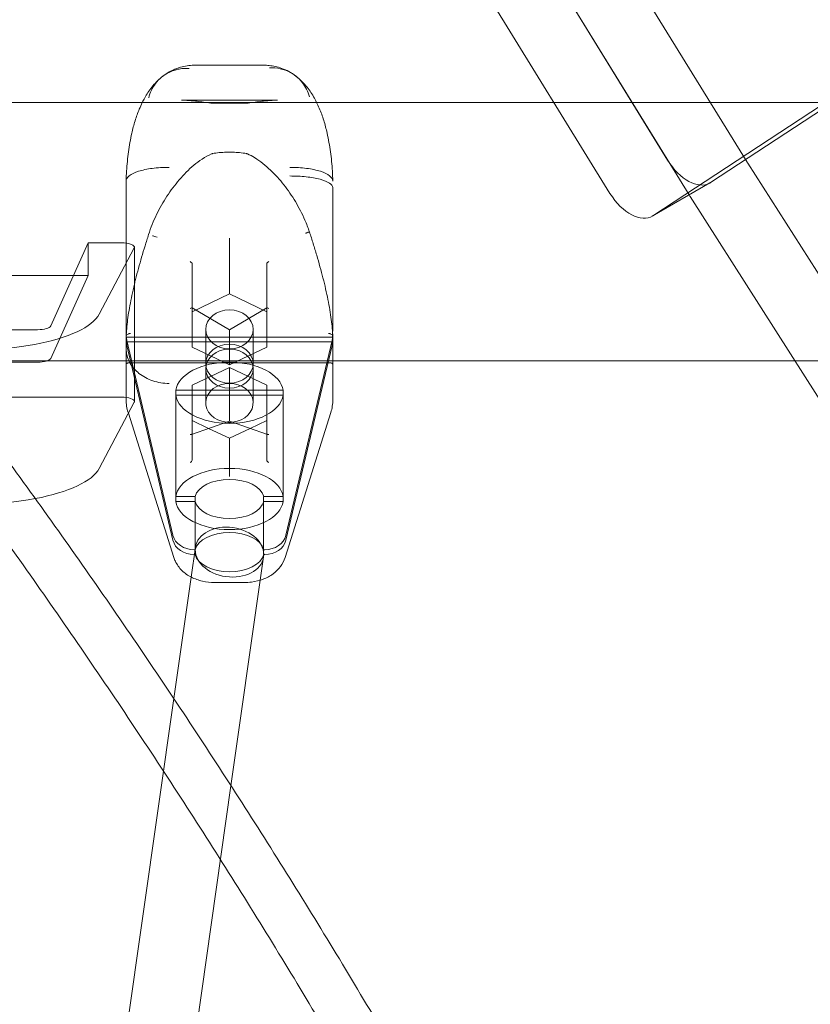
# Model space of a CAD drawing. Extents: x -5963 to 7145, y -3617 to 5998.
# Drawn here: x 2105 to 2289, y 886 to 1115 of the extents above; entities that cross this region are included whole.
import ezdxf

# ---------------------------------------------------------------- set-up
doc = ezdxf.new("R2010")
doc.units = 0
doc.header["$LTSCALE"] = 350
doc.header["$MEASUREMENT"] = 0
doc.layers.get('0').update_dxf_attribs({"linetype": 'CONTINUOUS'})

# ---------------------------------------------------------------- blocks, each defined once
blk = doc.blocks.new('A$C60F7479F')
at = {"color": 0, "linetype": 'Continuous', "lineweight": 0}
for p, q in [((3248.97, 3859.08), (3607.64, 4094.27)), ((3594.26, 4086.54), (3235.59, 3851.35)), ((3210.45, 3940.07), (3257.51, 3863.78)), ((3244.02, 3856.21), (3197.06, 3932.35)), ((3202.33, 3923.81), (3239.04, 3864.3)), ((3225.65, 3856.57), (3188.95, 3916.08)), ((3129.7, 3886.34), (3144.98, 3886.34)), ((3126.22, 3878.19), (3148.45, 3878.19)), ((3027.84, 3877.69), (3131.74, 3877.69)), ((3131.74, 3877.69), (3142.94, 3877.69)), ((3141.09, 3877.47), (3133.58, 3877.47)), ((3142.94, 3877.69), (3212.63, 3877.69)), ((3212.63, 3877.69), (3396.23, 3877.69)), ((3257.65, 3863.56), (3299.38, 3798.1)), ((3113.35, 3859.39), (3113.35, 3857.68)), ((3161.33, 3857.91), (3161.33, 3838.15)), ((3248.81, 3858.98), (3235.42, 3851.25)), ((3244.13, 3856.05), (3244.02, 3856.21)), ((3285.37, 3791.36), (3244.26, 3855.84)), ((3137.34, 3845.56), (3137.34, 3846.19)), ((3095.88, 3825.8), (3104.55, 3845.08)), ((3112.28, 3845.08), (3104.55, 3845.08)), ((3104.55, 3845.08), (3104.55, 3837.54)), ((3107.09, 3828.52), (3115.24, 3843.91)), ((3115.28, 3834.28), (3115.28, 3844.08)), ((3137.34, 3833.22), (3137.34, 3845.56)), ((3128.68, 3829.11), (3128.68, 3840.32)), ((3128.68, 3840.32), (3128.68, 3830.01)), ((3145.99, 3829.11), (3145.99, 3840.32)), ((3101.16, 3837.54), (3054.44, 3837.54)), ((3095.88, 3818.27), (3104.55, 3837.54)), ((3104.55, 3837.54), (3101.16, 3837.54)), ((3161.33, 3838.15), (3161.33, 3828)), ((3115.28, 3815.39), (3115.28, 3834.28)), ((3137.34, 3833.22), (3128.68, 3829.11)), ((3145.99, 3829.11), (3137.34, 3833.22)), ((3128.67, 3830.03), (3137.34, 3824.88)), ((3128.68, 3830.01), (3128.68, 3829.94)), ((3128.68, 3820.89), (3128.68, 3829.94)), ((3137.34, 3824.88), (3146.01, 3830.03)), ((3145.99, 3829.94), (3145.99, 3830.01)), ((3145.99, 3820.89), (3145.99, 3829.94)), ((3128.68, 3829.11), (3128.68, 3820.89)), ((3145.99, 3820.89), (3145.99, 3829.11)), ((3063.43, 3824.92), (3092.81, 3824.92)), ((3113.35, 3821.58), (3113.35, 3823.28)), ((3161.28, 3823.21), (3113.4, 3823.21)), ((3131.84, 3817.04), (3131.84, 3825)), ((3137.34, 3816.78), (3137.34, 3824.8)), ((3137.34, 3824.8), (3137.34, 3824.8)), ((3142.84, 3817.04), (3142.84, 3825)), ((3161.28, 3822.08), (3113.4, 3822.08)), ((3124.22, 3777.21), (3113.53, 3822.44)), ((3124.22, 3776.07), (3113.53, 3821.3)), ((3128.68, 3820.89), (3137.34, 3816.78)), ((3137.34, 3816.78), (3145.99, 3820.89)), ((3161.14, 3822.44), (3150.45, 3777.21)), ((3161.14, 3821.3), (3150.45, 3776.07)), ((3113.35, 3820.53), (3113.35, 3808.72)), ((3161.33, 3818.88), (3161.33, 3817.72)), ((2930.78, 3817.72), (3161.33, 3817.72)), ((3062.32, 3817.39), (3092.81, 3817.39)), ((3160.89, 3817.22), (3113.79, 3817.22)), ((3137.34, 3816.16), (3128.68, 3812.05)), ((3145.99, 3812.05), (3137.34, 3816.16)), ((3137.34, 3816.16), (3137.34, 3803.86)), ((3161.33, 3817.72), (3268.56, 3817.72)), ((3161.33, 3817.72), (3161.33, 3808.72)), ((3268.56, 3817.72), (3482.78, 3817.72)), ((3115.28, 3808.27), (3115.28, 3815.39)), ((3131.84, 3807.94), (3131.84, 3815.9)), ((3142.84, 3807.94), (3142.84, 3815.9)), ((3128.68, 3812.05), (3128.68, 3803.83)), ((3128.68, 3812.05), (3128.68, 3800.83)), ((3145.99, 3803.83), (3145.99, 3812.05)), ((3145.99, 3812.05), (3145.99, 3800.83)), ((3042.85, 3809.27), (3112.28, 3809.27)), ((3124.88, 3810.87), (3149.79, 3810.87)), ((3124.88, 3809.73), (3124.88, 3810.87)), ((3124.88, 3785.07), (3124.88, 3809.73)), ((3124.88, 3809.73), (3149.79, 3809.73)), ((3149.79, 3810.87), (3149.79, 3809.73)), ((3149.79, 3809.73), (3149.79, 3785.07)), ((3115.24, 3808.1), (3107.09, 3792.71)), ((3113.87, 3805.52), (3113.81, 3805.71)), ((3124.45, 3772.04), (3113.87, 3805.52)), ((3160.86, 3805.71), (3150.23, 3772.04)), ((3128.5, 3800.59), (3137.34, 3803.73)), ((3128.68, 3803.83), (3132.5, 3802.01)), ((3128.68, 3803.83), (3128.68, 3800.66)), ((3137.34, 3803.73), (3137.34, 3803.86)), ((3137.34, 3803.82), (3137.34, 3803.73)), ((3137.34, 3803.73), (3146.17, 3800.59)), ((3142.17, 3802.01), (3145.99, 3803.83)), ((3145.99, 3803.83), (3145.99, 3794.77)), ((3128.68, 3800.66), (3128.68, 3794.77)), ((3132.5, 3802.01), (3137.34, 3799.72)), ((3137.34, 3799.72), (3142.17, 3802.01)), ((3145.99, 3800.66), (3145.99, 3800.83)), ((3145.99, 3794.67), (3145.99, 3800.66)), ((3137.34, 3799.72), (3137.34, 3791.7)), ((3128.68, 3794.67), (3128.68, 3794.77)), ((3137.34, 3790.84), (3137.34, 3791.7)), ((3129.4, 3786.21), (3124.88, 3786.21)), ((3129.4, 3785.07), (3124.88, 3785.07)), ((3129.4, 3785.07), (3129.4, 3786.21)), ((3129.4, 3772.74), (3129.4, 3785.07)), ((3145.27, 3786.21), (3145.27, 3785.07)), ((3149.79, 3786.21), (3145.27, 3786.21)), ((3149.79, 3785.07), (3145.27, 3785.07)), ((3145.27, 3785.07), (3145.27, 3772.74)), ((3129.42, 3774.44), (3128.44, 3767.52)), ((3129.13, 3773.88), (3129.4, 3773.88)), ((3129.13, 3772.74), (3129.4, 3772.74)), ((3145.27, 3773.88), (3145.55, 3773.88)), ((3145.27, 3772.74), (3145.55, 3772.74)), ((3145.25, 3772.18), (3144.49, 3766.81)), ((3128.44, 3767.52), (3124.42, 3739.33)), ((3133.89, 3766.27), (3140.79, 3766.27)), ((3144.49, 3766.81), (3137.69, 3719.11)), ((3124.42, 3739.33), (3106.72, 3615.11)), ((3137.69, 3719.11), (3122.56, 3612.85))]:
    blk.add_line(p, q, dxfattribs=at)
for centre, radius, start, end in [((3133.58, 3878.47), 1, 263.5737, 270), ((3141.09, 3878.47), 1, 270, 276.4263), ((3133.58, 3864.82), 1, 99.421, 113.9644), ((3141.09, 3864.82), 1, 66.0356, 80.579), ((3123.35, 3808.72), 10, 180, 197.5301), ((3151.33, 3808.72), 10, 342.4699, 360)]:
    blk.add_arc(centre, radius, start, end, dxfattribs=at)
for centre, major_axis, ratio, start_param, end_param in [((3243.81, 3867.63), (5, -8.66), 0.581124, 4.762492, 6.283185), ((3262.28, 3867.11), (5, -8.66), 0.581124, 4.762492, 4.787945), ((3243.81, 3867.63), (5, -8.66), 0.581124, 0, 0.03303), ((3230.43, 3859.91), (5, -8.66), 0.581124, 4.762492, 6.316216), ((3248.9, 3859.38), (-5, 8.66), 0.581124, 1.6209, 1.646352), ((3112.28, 3844.08), (3, 0), 0.333333, 6.108652, 7.853982), ((3128.18, 3840.62), (0.497, -0.283), 0.19367, 0.410452, 1.680539), ((3128.18, 3840.03), (0.475, 0.376), 0.411674, 5.96813, 6.26884), ((3146.49, 3840.03), (-0.475, 0.376), 0.411674, 0.014345, 0.315055), ((3146.49, 3840.62), (-0.497, -0.283), 0.19367, 4.602646, 5.872733), ((3128.18, 3829.74), (0.497, 0.283), 0.19367, 6.173442, 7.744239), ((3146.49, 3829.74), (-0.497, 0.283), 0.19367, 4.822132, 6.392928), ((3077.56, 3830.26), (29.99, 0), 0.333333, 4.327116, 6.108652), ((3092.81, 3825.96), (3.1, 0), 0.333333, 4.712389, 6.134295), ((3123.35, 3824.01), (-10, 0), 0.822423, 0.096439, 0.191986), ((3151.33, 3824.01), (10, 0), 0.822423, 6.091199, 6.186747), ((3123.35, 3822.87), (-10, 0), 0.822423, 0.096439, 0.191986), ((3151.33, 3822.87), (10, 0), 0.822423, 6.091199, 6.186747), ((3092.81, 3818.42), (3.1, 0), 0.333333, 4.712389, 6.134295), ((3137.34, 3810.3), (12.49, 0), 0.568876, 0.080085, 3.061507), ((3137.34, 3807.94), (-5.5, 0), 0.822423, 1.710232, 7.714545), ((3112.28, 3808.27), (3, 0), 0.333333, 0, 1.570796), ((3137.34, 3810.3), (12.49, 0), 0.568876, 3.221678, 6.2031), ((3112.28, 3808.27), (3, 0), 0.333333, 6.108652, 6.283185), ((3137.34, 3807.94), (-5.5, 0), 0.822423, 1.43136, 1.570797), ((3137.34, 3807.94), (-5.5, 0), 0.822423, 1.570797, 1.710232), ((3128.18, 3801.01), (0.452, -0.319), 0.664212, 5.150851, 5.844723), ((3128.18, 3801.01), (0.452, -0.319), 0.664212, 5.844723, 6.420938), ((3128.18, 3800.66), (0.483, 0.249), 0.511785, 5.724875, 6.025585), ((3146.49, 3800.66), (0.483, -0.249), 0.511785, 3.399193, 3.699903), ((3146.49, 3801.01), (-0.452, -0.319), 0.664212, 6.145433, 6.721647), ((3146.49, 3801.01), (-0.452, -0.319), 0.664212, 0.438462, 1.132334), ((3128.18, 3794.5), (0.452, 0.319), 0.664212, 4.273927, 5.844723), ((3146.49, 3794.5), (-0.452, 0.319), 0.664212, 0.438462, 2.009258), ((3077.56, 3794.45), (-29.99, 0), 0.333333, 0.174533, 2.083059), ((3077.56, 3794.45), (-29.99, 0), 0.333333, 2.083059, 2.96706), ((3137.34, 3785.64), (-12.49, 0), 0.568876, 3.221678, 6.2031), ((3137.34, 3785.64), (8, 0), 0.568876, 0.125328, 3.016265), ((3137.34, 3785.64), (-12.49, 0), 0.568876, 0.080085, 3.061507), ((3137.34, 3785.64), (8, 0), 0.568876, 3.26692, 6.157857), ((3129.13, 3777.99), (-5, 0), 0.822423, 0.191986, 1.570797), ((3137.34, 3773.31), (-8, 0), 0.568876, 3.26692, 6.157857), ((3145.55, 3777.99), (-5, 0), 0.822423, 1.570797, 2.949607), ((3129.13, 3776.85), (-5, 0), 0.822423, 0.191986, 1.570797), ((3145.55, 3776.85), (-5, 0), 0.822423, 1.570797, 2.949607), ((3137.34, 3773.31), (-8, 0), 0.568876, 0.125328, 3.016265)]:
    blk.add_ellipse(centre, major_axis=major_axis, ratio=ratio, start_param=start_param, end_param=end_param, dxfattribs=at)
for centre, major_axis, ratio in [((3137.34, 3825), (-5.5, 0), 0.822423), ((3137.34, 3817.04), (-5.5, 0), 0.822423), ((3137.34, 3815.9), (-5.5, 0), 0.822423), ((3137.34, 3773.31), (7.92, -1.13), 0.717945)]:
    blk.add_ellipse(centre, major_axis=major_axis, ratio=ratio, dxfattribs=at)
for points, knots in [([(3121.56, 3883.51), (3122.14, 3883.99), (3122.75, 3884.4), (3123.94, 3885.07), (3124.53, 3885.34), (3125.68, 3885.76), (3126.23, 3885.91), (3127.3, 3886.15), (3127.81, 3886.22), (3128.78, 3886.32), (3129.25, 3886.34), (3129.7, 3886.34)], [5.9895675, 5.9895675, 5.9895675, 5.9895675, 6.0870251, 6.0870251, 6.1844827, 6.1844827, 6.2819402, 6.2819402, 6.3793978, 6.3793978, 6.4768553, 6.4768553, 6.4768553, 6.4768553]), ([(3121.56, 3883.51), (3121.98, 3883.86), (3122.44, 3884.17), (3123.67, 3884.86), (3124.49, 3885.17), (3125.76, 3885.45), (3126.19, 3885.51), (3126.85, 3885.56), (3127.07, 3885.57), (3127.4, 3885.57), (3127.51, 3885.57), (3127.68, 3885.57), (3127.73, 3885.57), (3127.83, 3885.56), (3127.86, 3885.56), (3127.92, 3885.56), (3127.93, 3885.56), (3127.95, 3885.56)], [0.6058748, 0.6058748, 0.6058748, 0.6058748, 0.7815771, 0.7815771, 1.0567064, 1.0567064, 1.1942312, 1.1942312, 1.2630574, 1.2630574, 1.2975911, 1.2975911, 1.3150908, 1.3150908, 1.3263023, 1.3263023, 1.3316685, 1.3316685, 1.3316685, 1.3316685]), ([(3144.98, 3886.34), (3145.39, 3886.34), (3145.81, 3886.32), (3146.69, 3886.24), (3147.15, 3886.18), (3148.11, 3885.99), (3148.61, 3885.87), (3149.64, 3885.53), (3150.17, 3885.32), (3151.25, 3884.8), (3151.8, 3884.48), (3152.34, 3884.1)], [1.4240543, 1.4240543, 1.4240543, 1.4240543, 1.5129981, 1.5129981, 1.6019419, 1.6019419, 1.6908858, 1.6908858, 1.7798296, 1.7798296, 1.8687734, 1.8687734, 1.8687734, 1.8687734]), ([(3146.6, 3885.7), (3146.61, 3885.7), (3146.63, 3885.71), (3147.49, 3885.75), (3148.33, 3885.68), (3149.96, 3885.32), (3150.74, 3885.03), (3151.77, 3884.48), (3152.06, 3884.3), (3152.34, 3884.1)], [-1.3137884, -1.3137884, -1.3137884, -1.3137884, -1.3084518, -1.3084518, -1.0448427, -1.0448427, -0.7809887, -0.7809887, -0.671359, -0.671359, -0.671359, -0.671359]), ([(3121.67, 3883.6), (3120.69, 3882.81), (3119.95, 3882), (3118.66, 3880.38), (3118.13, 3879.56), (3117.47, 3878.38), (3117.29, 3878.04), (3117.11, 3877.69)], [2.7440211, 2.7440211, 2.7440211, 2.7440211, 3.0309915, 3.0309915, 3.3179618, 3.3179618, 3.4341565, 3.4341565, 3.4341565, 3.4341565]), ([(3118.6, 3878.75), (3118.9, 3879.96), (3119.44, 3881.08), (3120.58, 3882.6), (3121.05, 3883.08), (3121.56, 3883.51)], [0, 0, 0, 0, 0.3907536, 0.3907536, 0.6058748, 0.6058748, 0.6058748, 0.6058748]), ([(3152.34, 3884.1), (3153.06, 3883.6), (3153.7, 3882.99), (3155, 3881.32), (3155.56, 3880.2), (3155.88, 3878.99)], [-0.671359, -0.671359, -0.671359, -0.671359, -0.3905266, -0.3905266, 0, 0, 0, 0]), ([(3157.56, 3877.69), (3157.34, 3878.13), (3157.11, 3878.57), (3156.35, 3879.86), (3155.78, 3880.71), (3154.38, 3882.38), (3153.55, 3883.22), (3152.45, 3884.03)], [0.7447179, 0.7447179, 0.7447179, 0.7447179, 0.8923853, 0.8923853, 1.189847, 1.189847, 1.4873088, 1.4873088, 1.4873088, 1.4873088]), ([(3126.22, 3878.19), (3126.62, 3878.19), (3127.03, 3878.18), (3127.87, 3878.13), (3128.31, 3878.09), (3129.23, 3878), (3129.7, 3877.95), (3130.69, 3877.83), (3131.2, 3877.76), (3132.29, 3877.62), (3132.87, 3877.54), (3133.47, 3877.48)], [13.205041, 13.205041, 13.205041, 13.205041, 13.405118, 13.405118, 13.605195, 13.605195, 13.805272, 13.805272, 14.00535, 14.00535, 14.205427, 14.205427, 14.205427, 14.205427]), ([(3141.21, 3877.48), (3141.81, 3877.54), (3142.38, 3877.62), (3143.46, 3877.76), (3143.98, 3877.83), (3144.98, 3877.95), (3145.45, 3878), (3146.36, 3878.09), (3146.8, 3878.13), (3147.65, 3878.18), (3148.06, 3878.19), (3148.45, 3878.19)], [11.983107, 11.983107, 11.983107, 11.983107, 12.183803, 12.183803, 12.384499, 12.384499, 12.585196, 12.585196, 12.785892, 12.785892, 12.986588, 12.986588, 12.986588, 12.986588]), ([(3117.11, 3877.69), (3116.86, 3877.18), (3116.63, 3876.66), (3116.04, 3875.25), (3115.72, 3874.34), (3115.14, 3872.47), (3114.88, 3871.5), (3114.66, 3870.52)], [3.4341565, 3.4341565, 3.4341565, 3.4341565, 3.6049322, 3.6049322, 3.8919026, 3.8919026, 4.1788729, 4.1788729, 4.1788729, 4.1788729]), ([(3160.01, 3870.52), (3159.78, 3871.54), (3159.52, 3872.54), (3158.92, 3874.48), (3158.58, 3875.41), (3157.99, 3876.79), (3157.78, 3877.24), (3157.56, 3877.69)], [0, 0, 0, 0, 0.2974618, 0.2974618, 0.5949235, 0.5949235, 0.7447179, 0.7447179, 0.7447179, 0.7447179]), ([(3114.66, 3870.52), (3114.51, 3869.82), (3114.36, 3869.11), (3114.11, 3867.67), (3113.99, 3866.94), (3113.79, 3865.48), (3113.71, 3864.74), (3113.56, 3863.24), (3113.5, 3862.49), (3113.41, 3860.98), (3113.37, 3860.22), (3113.35, 3859.46)], [0, 0, 0, 0, 0.209581, 0.209581, 0.419162, 0.419162, 0.628742, 0.628742, 0.838323, 0.838323, 1.047904, 1.047904, 1.047904, 1.047904]), ([(3161.33, 3859.46), (3161.3, 3860.22), (3161.27, 3860.98), (3161.17, 3862.49), (3161.11, 3863.24), (3160.97, 3864.74), (3160.88, 3865.48), (3160.68, 3866.94), (3160.57, 3867.67), (3160.31, 3869.11), (3160.17, 3869.82), (3160.01, 3870.52)], [2.276973, 2.276973, 2.276973, 2.276973, 2.48655, 2.48655, 2.696127, 2.696127, 2.905703, 2.905703, 3.11528, 3.11528, 3.324857, 3.324857, 3.324857, 3.324857]), ([(3118.57, 3847.01), (3118.82, 3847.8), (3119.1, 3848.59), (3119.71, 3850.14), (3120.05, 3850.89), (3120.76, 3852.38), (3121.14, 3853.1), (3122.35, 3855.23), (3123.24, 3856.59), (3125.16, 3859.15), (3126.2, 3860.36), (3127.88, 3862.05), (3128.46, 3862.58), (3129.68, 3863.6), (3130.32, 3864.08), (3131.68, 3864.98), (3132.4, 3865.39), (3133.18, 3865.74)], [11.797215, 11.797215, 11.797215, 11.797215, 12.038036, 12.038036, 12.278857, 12.278857, 12.519678, 12.519678, 13.001321, 13.001321, 13.482963, 13.482963, 13.723784, 13.723784, 13.964606, 13.964606, 14.205427, 14.205427, 14.205427, 14.205427]), ([(3141.26, 3865.81), (3140.74, 3865.89), (3140.22, 3865.96), (3139.18, 3866.07), (3138.65, 3866.1), (3137.6, 3866.14), (3137.08, 3866.14), (3136.02, 3866.1), (3135.5, 3866.07), (3134.45, 3865.96), (3133.93, 3865.89), (3133.42, 3865.81)], [1.3717169, 1.3717169, 1.3717169, 1.3717169, 1.4513487, 1.4513487, 1.5309805, 1.5309805, 1.6106123, 1.6106123, 1.6902441, 1.6902441, 1.7698759, 1.7698759, 1.7698759, 1.7698759]), ([(3141.5, 3865.74), (3142.09, 3865.48), (3142.64, 3865.18), (3143.85, 3864.44), (3144.49, 3863.99), (3145.71, 3863.02), (3146.29, 3862.51), (3147.97, 3860.92), (3149, 3859.76), (3150.92, 3857.32), (3151.82, 3856.01), (3153.05, 3853.96), (3153.45, 3853.26), (3154.18, 3851.84), (3154.53, 3851.11), (3155.24, 3849.47), (3155.6, 3848.55), (3155.91, 3847.61)], [11.983107, 11.983107, 11.983107, 11.983107, 12.166251, 12.166251, 12.401065, 12.401065, 12.635879, 12.635879, 13.105508, 13.105508, 13.575136, 13.575136, 13.80995, 13.80995, 14.044764, 14.044764, 14.331248, 14.331248, 14.331248, 14.331248]), ([(3123.35, 3862.57), (3123.33, 3862.57), (3123.31, 3862.57), (3121.96, 3862.59), (3120.65, 3862.52), (3118.23, 3862.21), (3117.15, 3861.98), (3115.32, 3861.4), (3114.59, 3861.05), (3113.6, 3860.27), (3113.35, 3859.85), (3113.35, 3859.42)], [-0.005636, -0.005636, -0.005636, -0.005636, 0, 0, 0.398285, 0.398285, 0.788987, 0.788987, 1.179646, 1.179646, 1.570252, 1.570252, 1.570252, 1.570252]), ([(3151.33, 3862.57), (3151.35, 3862.57), (3151.37, 3862.57), (3152.72, 3862.59), (3154.03, 3862.52), (3156.45, 3862.21), (3157.53, 3861.98), (3159.36, 3861.4), (3160.08, 3861.05), (3161.07, 3860.27), (3161.33, 3859.85), (3161.33, 3859.42)], [-1.575879, -1.575879, -1.575879, -1.575879, -1.570004, -1.570004, -1.171961, -1.171961, -0.781261, -0.781261, -0.390604, -0.390604, 0, 0, 0, 0]), ([(3161.33, 3857.91), (3161.33, 3857.91), (3161.33, 3857.92), (3161.32, 3858.28), (3161.05, 3858.64), (3160.02, 3859.29), (3159.28, 3859.58), (3157.43, 3860.08), (3156.33, 3860.27), (3153.92, 3860.54), (3152.63, 3860.6), (3151.33, 3860.6)], [-0.004193, -0.004193, -0.004193, -0.004193, 0, 0, 0.39981, 0.39981, 0.790486, 0.790486, 1.181112, 1.181112, 1.571713, 1.571713, 1.571713, 1.571713]), ([(3113.35, 3857.68), (3113.35, 3855.77), (3113.35, 3853.79), (3113.35, 3849.88), (3113.35, 3847.96), (3113.35, 3844.68), (3113.35, 3843.31), (3113.35, 3841.12), (3113.35, 3840.29), (3113.35, 3837.83), (3113.35, 3836.24), (3113.35, 3832.29), (3113.35, 3830.03), (3113.35, 3828)], [-1.657133, -1.657133, -1.657133, -1.657133, -1.464841, -1.464841, -1.282082, -1.282082, -1.149204, -1.149204, -1.066155, -1.066155, -0.900057, -0.900057, -0.634339, -0.634339, -0.634339, -0.634339]), ([(3115.28, 3835.51), (3115.37, 3835.87), (3115.45, 3836.23), (3115.76, 3837.43), (3115.98, 3838.29), (3116.45, 3840.01), (3116.7, 3840.88), (3117.21, 3842.62), (3117.47, 3843.49), (3118.01, 3845.25), (3118.29, 3846.13), (3118.57, 3847.01)], [5.582158, 5.582158, 5.582158, 5.582158, 5.700164, 5.700164, 5.975565, 5.975565, 6.250966, 6.250966, 6.526367, 6.526367, 6.801768, 6.801768, 6.801768, 6.801768]), ([(3120.56, 3846.38), (3119.52, 3846.74), (3119.52, 3846.74), (3119.52, 3846.74), (3119.52, 3846.74), (3119.51, 3846.74)], [-0.000638592, -0.000638592, -0.000638592, -0.000638592, 0, 0, 0.000638592, 0.000638592, 0.000638592, 0.000638592]), ([(3155.91, 3847.61), (3155.91, 3847.61), (3155.9, 3847.61), (3155.87, 3847.6), (3155.82, 3847.59), (3155.69, 3847.55), (3155.6, 3847.52), (3155.42, 3847.46), (3155.34, 3847.43), (3155.15, 3847.37), (3155.06, 3847.34), (3154.96, 3847.31), (3154.96, 3847.31), (3154.96, 3847.31)], [0.0208823, 0.0208823, 0.0208823, 0.0208823, 0.0390643, 0.0390643, 0.0781283, 0.0781283, 0.1171923, 0.1171923, 0.1475866, 0.1475866, 0.1772618, 0.1772618, 0.1779662, 0.1779662, 0.1779662, 0.1779662]), ([(3155.91, 3847.61), (3156.2, 3846.71), (3156.49, 3845.81), (3157.05, 3844.01), (3157.32, 3843.12), (3157.85, 3841.33), (3158.1, 3840.44), (3158.59, 3838.67), (3158.83, 3837.8), (3159.26, 3836.07), (3159.47, 3835.22), (3159.85, 3833.54), (3160.03, 3832.72), (3160.35, 3831.1), (3160.5, 3830.31), (3160.76, 3828.78), (3160.87, 3828.03), (3161.06, 3826.59), (3161.13, 3825.89), (3161.25, 3824.56), (3161.3, 3823.92), (3161.33, 3823.31)], [2.806284, 2.806284, 2.806284, 2.806284, 3.087921, 3.087921, 3.369559, 3.369559, 3.651196, 3.651196, 3.932833, 3.932833, 4.21447, 4.21447, 4.496108, 4.496108, 4.777745, 4.777745, 5.059382, 5.059382, 5.341019, 5.341019, 5.622657, 5.622657, 5.622657, 5.622657]), ([(3113.35, 3823.31), (3113.38, 3823.91), (3113.42, 3824.53), (3113.54, 3825.83), (3113.61, 3826.51), (3113.79, 3827.92), (3113.9, 3828.64), (3114.15, 3830.14), (3114.29, 3830.91), (3114.6, 3832.48), (3114.77, 3833.28), (3115.06, 3834.57), (3115.17, 3835.04), (3115.28, 3835.51)], [4.047759, 4.047759, 4.047759, 4.047759, 4.32316, 4.32316, 4.598561, 4.598561, 4.873962, 4.873962, 5.149363, 5.149363, 5.424764, 5.424764, 5.582158, 5.582158, 5.582158, 5.582158]), ([(3113.37, 3825.37), (3113.37, 3825.67), (3113.36, 3825.91), (3113.36, 3826.77), (3113.35, 3827.37), (3113.35, 3827.99), (3113.35, 3827.99), (3113.35, 3828)], [-0.3702244, -0.3702244, -0.3702244, -0.3702244, -0.2505467, -0.2505467, 0, 0, 0.0028319, 0.0028319, 0.0028319, 0.0028319]), ([(3161.33, 3828), (3161.33, 3827.99), (3161.33, 3827.99), (3161.33, 3827.19), (3161.32, 3826.47), (3161.31, 3825.59), (3161.31, 3825.48), (3161.3, 3825.37)], [-0.4002154, -0.4002154, -0.4002154, -0.4002154, -0.3971584, -0.3971584, -0.0508291, -0.0508291, 0, 0, 0, 0]), ([(3230.89, 3554.28), (3218.76, 3560.14), (3206.86, 3566.04), (3143.48, 3598.35), (3096.32, 3625.58), (3011.73, 3681.35), (2974.3, 3709.88), (2909.64, 3767.64), (2882.41, 3796.88), (2860.35, 3826.13)], [2.5373855, 2.5373855, 2.5373855, 2.5373855, 2.5624389, 2.5624389, 2.6734447, 2.6734447, 2.7844506, 2.7844506, 2.8954564, 2.8954564, 2.8954564, 2.8954564]), ([(3114.35, 3824.05), (3114.35, 3824.05), (3114.35, 3824.05), (3114.29, 3824.05), (3114.23, 3824.04), (3114.11, 3824.03), (3114.04, 3824.01), (3113.86, 3823.96), (3113.75, 3823.9), (3113.56, 3823.76), (3113.48, 3823.68), (3113.38, 3823.49), (3113.35, 3823.39), (3113.35, 3823.29)], [-0.0005869, -0.0005869, -0.0005869, -0.0005869, 0, 0, 0.0168335, 0.0168335, 0.0378876, 0.0378876, 0.0764041, 0.0764041, 0.1164593, 0.1164593, 0.1560688, 0.1560688, 0.1560688, 0.1560688]), ([(3160.33, 3824.05), (3160.33, 3824.05), (3160.33, 3824.05), (3160.39, 3824.05), (3160.45, 3824.04), (3160.57, 3824.03), (3160.64, 3824.01), (3160.82, 3823.96), (3160.93, 3823.9), (3161.12, 3823.76), (3161.19, 3823.68), (3161.29, 3823.5), (3161.32, 3823.4), (3161.33, 3823.31)], [-0.156655, -0.156655, -0.156655, -0.156655, -0.156068, -0.156068, -0.1392346, -0.1392346, -0.1181806, -0.1181806, -0.0796644, -0.0796644, -0.0396094, -0.0396094, -0.0026995, -0.0026995, -0.0026995, -0.0026995]), ([(3113.35, 3820.53), (3113.35, 3820.52), (3113.35, 3820.51), (3113.36, 3819.42), (3113.63, 3818.36), (3114.45, 3816.81), (3114.82, 3816.28), (3115.26, 3815.79)], [-1.5758961, -1.5758961, -1.5758961, -1.5758961, -1.5717028, -1.5717028, -1.1718952, -1.1718952, -0.9452805, -0.9452805, -0.9452805, -0.9452805]), ([(3113.35, 3820.53), (3113.35, 3820.34), (3113.35, 3820.16), (3113.35, 3819.12), (3113.35, 3818.42), (3113.35, 3817.52), (3113.35, 3817.24), (3113.35, 3816.93), (3113.35, 3816.85), (3113.35, 3816.71), (3113.35, 3816.76), (3113.35, 3817.26), (3113.35, 3817.91), (3113.35, 3818.88)], [-1.5014689, -1.5014689, -1.5014689, -1.5014689, -1.4648407, -1.4648407, -1.2820821, -1.2820821, -1.1492038, -1.1492038, -1.0661549, -1.0661549, -0.9000571, -0.9000571, -0.6343392, -0.6343392, -0.6343392, -0.6343392]), ([(3113.37, 3820.41), (3113.37, 3820.21), (3113.36, 3820.06), (3113.36, 3819.53), (3113.35, 3819.2), (3113.35, 3818.88), (3113.35, 3818.88), (3113.35, 3818.88)], [-0.3702244, -0.3702244, -0.3702244, -0.3702244, -0.2505467, -0.2505467, 0, 0, 0.0028319, 0.0028319, 0.0028319, 0.0028319]), ([(3161.33, 3818.88), (3161.33, 3818.88), (3161.33, 3818.88), (3161.33, 3819.29), (3161.32, 3819.7), (3161.31, 3820.27), (3161.31, 3820.34), (3161.3, 3820.41)], [-0.4002154, -0.4002154, -0.4002154, -0.4002154, -0.3971584, -0.3971584, -0.0508291, -0.0508291, 0, 0, 0, 0]), ([(3161.33, 3817.72), (3161.33, 3817.49), (3161.33, 3817.31), (3161.33, 3816.94), (3161.33, 3816.81), (3161.33, 3816.75), (3161.33, 3816.76), (3161.33, 3816.89), (3161.33, 3817.13), (3161.33, 3817.99), (3161.33, 3818.71), (3161.33, 3819.92), (3161.33, 3820.21), (3161.33, 3820.53)], [0.7600705, 0.7600705, 0.7600705, 0.7600705, 0.8502277, 0.8502277, 0.983106, 0.983106, 1.0661549, 1.0661549, 1.2322527, 1.2322527, 1.439926, 1.439926, 1.5014689, 1.5014689, 1.5014689, 1.5014689]), ([(3161.33, 3818.88), (3161.33, 3818.86), (3161.33, 3818.85), (3161.33, 3818.4), (3161.33, 3818.02), (3161.33, 3817.72)], [0.6343392, 0.6343392, 0.6343392, 0.6343392, 0.6376225, 0.6376225, 0.7600705, 0.7600705, 0.7600705, 0.7600705]), ([(3113.79, 3817.22), (3113.75, 3817.22), (3113.7, 3817.21), (3113.6, 3817.18), (3113.55, 3817.15), (3113.47, 3817.08), (3113.44, 3817.05), (3113.38, 3816.93), (3113.35, 3816.84), (3113.35, 3816.76)], [0, 0, 0, 0, 0.401451, 0.401451, 0.726518, 0.726518, 0.976514, 0.976514, 1.399992, 1.399992, 1.399992, 1.399992]), ([(3161.33, 3816.76), (3161.33, 3816.78), (3161.32, 3816.81), (3161.31, 3816.93), (3161.26, 3817.02), (3161.16, 3817.13), (3161.11, 3817.16), (3161, 3817.21), (3160.94, 3817.22), (3160.89, 3817.22)], [0, 0, 0, 0, 0.118727, 0.118727, 0.602784, 0.602784, 0.911286, 0.911286, 1.398965, 1.398965, 1.398965, 1.398965]), ([(3115.26, 3815.79), (3115.58, 3815.44), (3115.94, 3815.11), (3117.25, 3814.06), (3118.35, 3813.47), (3120.75, 3812.68), (3122.04, 3812.47), (3123.35, 3812.47)], [-0.9452805, -0.9452805, -0.9452805, -0.9452805, -0.7812218, -0.7812218, -0.390599, -0.390599, 0, 0, 0, 0]), ([(3072.09, 3813.19), (3075.76, 3808.3), (3079.41, 3803.38), (3091.76, 3786.55), (3100.34, 3774.51), (3117.18, 3750.2), (3125.43, 3737.93), (3141.56, 3713.22), (3149.44, 3700.78), (3164.8, 3675.78), (3172.27, 3663.23), (3186.79, 3638.09), (3193.92, 3625.34), (3207.89, 3599.55), (3214.73, 3586.5), (3228.06, 3560.17), (3234.56, 3546.89), (3241.63, 3531.94), (3242.37, 3530.35), (3243.12, 3528.76)], [1200.644831, 1200.644831, 1200.644831, 1200.644831, 1218.749245, 1218.749245, 1262.316628, 1262.316628, 1305.88401, 1305.88401, 1349.451393, 1349.451393, 1393.018776, 1393.018776, 1436.586158, 1436.586158, 1480.153541, 1480.153541, 1523.720923, 1523.720923, 1528.886564, 1528.886564, 1528.886564, 1528.886564]), ([(3233.33, 3523.12), (3232.59, 3524.7), (3231.84, 3526.29), (3224.77, 3541.24), (3218.26, 3554.52), (3204.92, 3580.84), (3198.08, 3593.89), (3184.11, 3619.68), (3176.97, 3632.43), (3162.46, 3657.56), (3154.99, 3670.12), (3139.64, 3695.11), (3131.76, 3707.55), (3115.64, 3732.27), (3107.39, 3744.54), (3090.57, 3768.86), (3081.99, 3780.9), (3069.65, 3797.75), (3066, 3802.67), (3062.33, 3807.56)], [1257.01767, 1257.01767, 1257.01767, 1257.01767, 1262.190655, 1262.190655, 1305.752833, 1305.752833, 1349.315012, 1349.315012, 1392.87719, 1392.87719, 1436.439369, 1436.439369, 1480.001547, 1480.001547, 1523.563726, 1523.563726, 1567.125904, 1567.125904, 1585.235105, 1585.235105, 1585.235105, 1585.235105]), ([(3195.36, 3504.87), (3186.09, 3509.41), (3176.93, 3513.98), (3114.38, 3545.87), (3065.26, 3574.22), (2976.36, 3632.85), (2936.58, 3663.12), (2866.87, 3725.46), (2836.92, 3757.52), (2812.17, 3790.43)], [2.543721, 2.543721, 2.543721, 2.543721, 2.5624737, 2.5624737, 2.6736161, 2.6736161, 2.7847585, 2.7847585, 2.8959009, 2.8959009, 2.8959009, 2.8959009]), ([(3133.89, 3766.27), (3132.94, 3766.27), (3131.98, 3766.37), (3130.16, 3766.78), (3129.29, 3767.08), (3127.68, 3767.9), (3126.93, 3768.43), (3125.68, 3769.67), (3125.15, 3770.4), (3124.65, 3771.46), (3124.54, 3771.75), (3124.45, 3772.04)], [0, 0, 0, 0, 2.850089, 2.850089, 5.681014, 5.681014, 8.545055, 8.545055, 11.341205, 11.341205, 12.321797, 12.321797, 12.321797, 12.321797]), ([(3150.23, 3772.04), (3149.99, 3771.29), (3149.62, 3770.57), (3148.67, 3769.3), (3148.09, 3768.73), (3146.76, 3767.76), (3146, 3767.35), (3144.33, 3766.72), (3143.41, 3766.49), (3141.92, 3766.3), (3141.35, 3766.27), (3140.79, 3766.27)], [0, 0, 0, 0, 2.534001, 2.534001, 5.085808, 5.085808, 7.785973, 7.785973, 10.629583, 10.629583, 12.326173, 12.326173, 12.326173, 12.326173]), ([(3233.38, 3499.18), (3223.5, 3502.96), (3213.62, 3506.86), (3193.56, 3515.01), (3183.37, 3519.28), (3163.13, 3528.03), (3153.07, 3532.51), (3133.16, 3541.68), (3123.29, 3546.36), (3103.79, 3555.92), (3094.16, 3560.79), (3075.17, 3570.72), (3065.81, 3575.78), (3047.41, 3586.05), (3038.37, 3591.27), (3020.63, 3601.85), (3011.93, 3607.22), (2994.93, 3618.09), (2986.62, 3623.59), (2970.4, 3634.71), (2962.49, 3640.33), (2947.11, 3651.66), (2939.63, 3657.38), (2925.13, 3668.89), (2918.1, 3674.68), (2904.51, 3686.32), (2897.95, 3692.17), (2885.3, 3703.9), (2879.21, 3709.78), (2867.51, 3721.56), (2861.9, 3727.45), (2851.41, 3738.96), (2846.5, 3744.58), (2841.8, 3750.18)], [2.075305, 2.075305, 2.075305, 2.075305, 53.286106, 53.286106, 106.572212, 106.572212, 159.858319, 159.858319, 213.144425, 213.144425, 266.430531, 266.430531, 319.716637, 319.716637, 373.002743, 373.002743, 426.288849, 426.288849, 479.574956, 479.574956, 532.861062, 532.861062, 586.147168, 586.147168, 639.433274, 639.433274, 692.71938, 692.71938, 746.005486, 746.005486, 799.291593, 799.291593, 850.217985, 850.217985, 850.217985, 850.217985]), ([(2833.12, 3745.16), (2837.8, 3739.56), (2842.71, 3733.94), (2853.19, 3722.43), (2858.79, 3716.53), (2870.46, 3704.75), (2876.54, 3698.86), (2889.16, 3687.12), (2895.71, 3681.27), (2909.27, 3669.62), (2916.28, 3663.82), (2930.75, 3652.3), (2938.21, 3646.57), (2953.56, 3635.22), (2961.45, 3629.59), (2977.63, 3618.45), (2985.92, 3612.94), (3002.88, 3602.05), (3011.55, 3596.67), (3029.25, 3586.05), (3038.26, 3580.82), (3056.62, 3570.52), (3065.95, 3565.45), (3084.89, 3555.49), (3094.5, 3550.6), (3113.94, 3541), (3123.78, 3536.3), (3143.64, 3527.1), (3153.67, 3522.6), (3173.85, 3513.81), (3184.01, 3509.52), (3204.02, 3501.32), (3213.86, 3497.41), (3223.72, 3493.6)], [2.359651, 2.359651, 2.359651, 2.359651, 53.26533, 53.26533, 106.53066, 106.53066, 159.79599, 159.79599, 213.06132, 213.06132, 266.32665, 266.32665, 319.59198, 319.59198, 372.85731, 372.85731, 426.12264, 426.12264, 479.38797, 479.38797, 532.6533, 532.6533, 585.91863, 585.91863, 639.18396, 639.18396, 692.44929, 692.44929, 745.71462, 745.71462, 798.97995, 798.97995, 850.171834, 850.171834, 850.171834, 850.171834])]:
    blk.add_open_spline(points, degree=3, knots=knots, dxfattribs=at)
for points in [[(3113.35, 3859.42), (3113.35, 3859.41), (3113.35, 3859.4), (3113.35, 3859.39)], [(3118.57, 3847.01), (3118.57, 3847.01), (3118.58, 3847), (3118.59, 3847)], [(3155.89, 3847.6), (3155.9, 3847.61), (3155.91, 3847.61), (3155.91, 3847.61)], [(3113.4, 3823.21), (3113.39, 3823.88), (3113.38, 3824.6), (3113.37, 3825.37)], [(3161.3, 3825.37), (3161.29, 3824.6), (3161.28, 3823.88), (3161.28, 3823.21)], [(3113.35, 3823.29), (3113.35, 3823.29), (3113.35, 3823.28), (3113.35, 3823.28)], [(3113.35, 3823.28), (3113.35, 3822.68), (3113.35, 3822.11), (3113.35, 3821.58)], [(3161.33, 3823.31), (3161.33, 3823.3), (3161.33, 3823.3), (3161.33, 3823.29)], [(3161.33, 3823.28), (3161.33, 3823.28), (3161.33, 3823.29), (3161.33, 3823.29)], [(3161.33, 3821.58), (3161.33, 3822.11), (3161.33, 3822.68), (3161.33, 3823.28)], [(3113.35, 3821.53), (3113.35, 3821.55), (3113.35, 3821.56), (3113.35, 3821.58)], [(3113.35, 3820.53), (3113.35, 3820.85), (3113.35, 3821.18), (3113.35, 3821.53)], [(3113.4, 3822.08), (3113.39, 3821.48), (3113.38, 3820.92), (3113.37, 3820.41)], [(3161.3, 3820.41), (3161.29, 3820.92), (3161.28, 3821.48), (3161.28, 3822.08)], [(3161.33, 3821.53), (3161.33, 3821.54), (3161.33, 3821.56), (3161.33, 3821.58)], [(3161.33, 3821.53), (3161.33, 3821.18), (3161.33, 3820.85), (3161.33, 3820.53)]]:
    blk.add_open_spline(points, degree=3, dxfattribs=at)

msp = doc.modelspace()

# ---------------------------------------------------------------- block references
msp.add_blockref('A$C60F7479F', (-983.31, -2782.36, 833.82))

doc.saveas('drawing.dxf')
